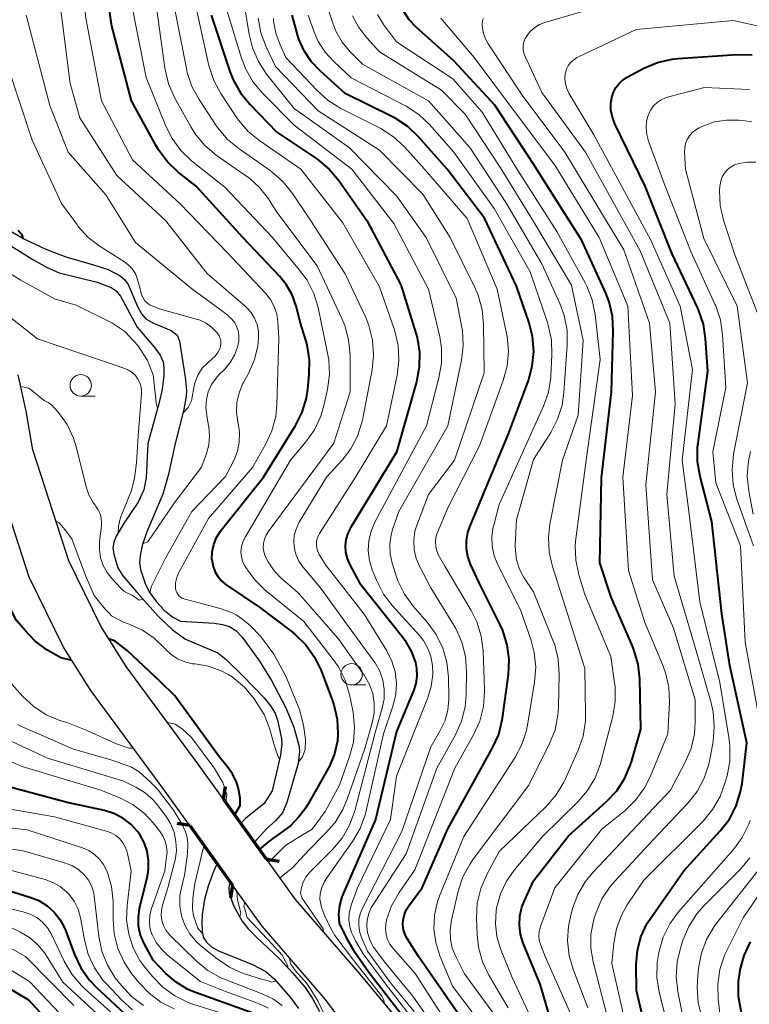
# Model space of a CAD drawing. Units: metres. Extents: x -66000 to -64000, y 27000 to 28500.
# Drawn here: x -65019 to -64934, y 27345 to 27460 of the extents above; entities that cross this region are included whole.
import ezdxf

# ---------------------------------------------------------------- set-up
doc = ezdxf.new("R2010")
doc.units = ezdxf.units.M
for name, color, linetype, lineweight in [('210100_道路縁(街区線)', 7, 'Continuous', 30), ('220300_道路橋(高架部)', 7, 'Continuous', 70), ('220399_道路橋(ひげ)', 7, 'Continuous', 70), ('510100_河川', 7, 'Continuous', 30), ('633100_広葉樹林', 7, 'Continuous', 13), ('710100_等高線(計曲線)', 7, 'Continuous', 40), ('710200_等高線(主曲線)', 7, 'Continuous', 13)]:
    doc.layers.add(name, color=color, linetype=linetype, lineweight=lineweight)

msp = doc.modelspace()

# ---------------------------------------------------------------- linework, layer by layer
at = {"layer": '210100_道路縁(街区線)', "linetype": 'Continuous', "lineweight": 30, "flags": 128}
for points in [[(-64973.42, 27341.9), (-64979.48, 27349.18), (-64986.82, 27357.64), (-64992.48, 27365.53), (-64993.38, 27366.78), (-64998.19, 27373.47), (-65006.63, 27384.89), (-65009.57, 27389.58), (-65013.33, 27397.22), (-65017.54, 27410.2), (-65018.32, 27414.74), (-65019.27, 27418.95)], [(-64977.91, 27338.68), (-64983.3, 27345.95), (-64990.74, 27354.54), (-64995.82, 27361.6), (-64996.72, 27362.86), (-65002.22, 27370.51), (-65010.77, 27382.08), (-65013.94, 27387.15), (-65017.97, 27395.34), (-65022.39, 27408.94)]]:
    msp.add_lwpolyline(points, dxfattribs=at)
at = {"layer": '220300_道路橋(高架部)', "linetype": 'Continuous', "lineweight": 70, "flags": 128}
for points in [[(-64990.22, 27362.37), (-64995.25, 27369.38)], [(-64999.19, 27366.3), (-64994.18, 27359.33)]]:
    msp.add_lwpolyline(points, dxfattribs=at)
at = {"layer": '220399_道路橋(ひげ)', "linetype": 'Continuous', "lineweight": 70, "flags": 128}
for points in [[(-64995.25, 27369.38), (-64995.01, 27370.86)], [(-64999.19, 27366.3), (-65000.67, 27366.54)], [(-64990.22, 27362.37), (-64988.74, 27362.13)], [(-64994.18, 27359.33), (-64994.43, 27357.85)]]:
    msp.add_lwpolyline(points, dxfattribs=at)
at = {"layer": '510100_河川', "linetype": 'Continuous', "lineweight": 30, "flags": 128}
for points in [[(-65020.96, 27436.26), (-65018.58, 27434.87), (-65016, 27433.65), (-65013.68, 27432.76), (-65010.44, 27431.84), (-65008.72, 27431.26), (-65007.32, 27430.54), (-65006.82, 27430.12), (-65006.41, 27429.51), (-65005.25, 27426.87), (-65004.83, 27426.08)], [(-65020.03, 27434.02), (-65017.55, 27432.43), (-65015.93, 27431.54), (-65014.46, 27430.9), (-65010, 27429.79), (-65008.39, 27429.18), (-65007.81, 27428.79), (-65007.28, 27428.15), (-65005.34, 27424.55), (-65003.27, 27422.11), (-65002.65, 27421.26), (-65002.29, 27420.48), (-65002.21, 27419.77), (-65002.24, 27418.9), (-65002.43, 27417.28), (-65002.76, 27415.73), (-65004.1, 27410.96), (-65004.3, 27406.95), (-65004.54, 27405.51), (-65005.24, 27404.07), (-65006.85, 27401.69), (-65007.78, 27400.13), (-65008.07, 27399.41), (-65008.17, 27398.75), (-65008.08, 27398.02), (-65007.59, 27396.42), (-65007, 27395.46), (-65005.41, 27393.59), (-65002.88, 27390.77), (-65001.19, 27389.16), (-64999.67, 27388.07), (-64995.89, 27386.47), (-64994.92, 27385.7), (-64992.98, 27383.78), (-64990.48, 27381.21), (-64989.73, 27380.28), (-64989.2, 27379.42), (-64988.89, 27378.5), (-64988.48, 27376.44), (-64988.44, 27375.84), (-64988.58, 27374.53), (-64989.55, 27370.35)], [(-65004.83, 27426.08), (-65004.34, 27425.51), (-65003.5, 27425.03), (-65001.35, 27424.15), (-65000.66, 27423.61), (-65000.39, 27422.91), (-65000.11, 27421.14), (-64999.71, 27418.7), (-64999.57, 27417.14), (-64999.61, 27416.48), (-64999.87, 27414.92), (-65000.85, 27411.08), (-65001.73, 27407.2), (-65002.33, 27405.01), (-65004.19, 27400.63), (-65004.75, 27399.04), (-65004.95, 27398.04), (-65005.05, 27397.02), (-65004.93, 27396.2), (-65004.37, 27394.48), (-65003.84, 27393.48), (-65003.06, 27392.42), (-65002.14, 27391.42), (-65001.18, 27390.64), (-65000.29, 27390.19), (-64998.29, 27390.06), (-64996.35, 27389.94), (-64995.35, 27389.79), (-64994.54, 27389.56), (-64993.79, 27389.07), (-64993.05, 27388.29), (-64991.13, 27385.62), (-64989.69, 27383.32), (-64987.95, 27380.06), (-64987.04, 27377.8), (-64986.4, 27375.55), (-64986.35, 27374.93), (-64986.53, 27373.54), (-64987.83, 27368.99)], [(-64989.55, 27370.35), (-64990.49, 27368.86), (-64992.67, 27367.13), (-64993.21, 27366.54)], [(-64987.83, 27368.99), (-64988.34, 27367.78), (-64989.18, 27366.84), (-64990.18, 27365.95), (-64991.63, 27364.34)], [(-64996, 27361.85), (-64996.41, 27360.93), (-64997.03, 27359.2), (-64997.46, 27357.65), (-64997.72, 27355.91), (-64997.78, 27354.91), (-64997.75, 27353.99), (-64997.61, 27353.26), (-64997.25, 27352.66), (-64996.64, 27352.13), (-64995.82, 27351.66), (-64991.85, 27350.04), (-64990.3, 27349.23), (-64989.33, 27348.37), (-64987.44, 27346.25), (-64986.49, 27344.91)], [(-64994.49, 27359.75), (-64994.63, 27359.02), (-64994.58, 27358.34), (-64994.03, 27356.87), (-64993.05, 27355.12), (-64992.35, 27354.24), (-64991.44, 27353.29), (-64988.66, 27350.67), (-64987.16, 27349.06), (-64985.71, 27347.35), (-64984.85, 27346.08), (-64984.01, 27344.55)]]:
    msp.add_lwpolyline(points, dxfattribs=at)
at = {"layer": '633100_広葉樹林', "linetype": 'Continuous', "lineweight": 13}
for p, q in [((-65011.93, 27416.49), (-65010.26, 27416.49)), ((-64980.27, 27382.72), (-64978.6, 27382.72))]:
    msp.add_line(p, q, dxfattribs=at)
for centre in [(-65011.93, 27417.74), (-64980.27, 27383.97)]:
    msp.add_circle(centre, 1.25, dxfattribs=at)
at = {"layer": '710100_等高線(計曲線)', "linetype": 'Continuous', "lineweight": 40, "flags": 128}
for points, elevation in [([(-64996.6, 27397.4), (-64996.57, 27398.28), (-64996.38, 27399.14), (-64996.05, 27399.96), (-64995.58, 27400.71), (-64995.51, 27400.8), (-64990.58, 27407), (-64986.83, 27413.04), (-64986.05, 27414.59), (-64985.54, 27416.26), (-64985.38, 27417.3), (-64985.21, 27418.99), (-64985.18, 27420.74), (-64985.46, 27422.46), (-64985.62, 27423.02), (-64986.25, 27425), (-64986.76, 27427), (-64987.22, 27428.31), (-64987.9, 27429.52), (-64988.69, 27430.5), (-64992.97, 27435.03), (-64998.43, 27441), (-65000.53, 27442.66), (-65001.79, 27443.86), (-65002.83, 27445.26), (-65003.06, 27445.66), (-65006.02, 27451), (-65008.29, 27459.71), (-65009.7, 27469)], 140), ([(-64996.67, 27461), (-64994.49, 27454.42), (-64994.12, 27453.46), (-64993.26, 27451.94), (-64992.16, 27450.59), (-64989, 27447.34), (-64984.35, 27444.2), (-64982.9, 27443), (-64981.77, 27441.67), (-64978.48, 27437), (-64974.51, 27429.49), (-64972.76, 27423.82), (-64972.62, 27423.33), (-64972.34, 27421.61), (-64972.36, 27419.87), (-64972.68, 27418.16), (-64975, 27409.92), (-64980.39, 27401.1), (-64980.71, 27400.46), (-64980.93, 27399.74), (-64981.02, 27399), (-64980.98, 27398.25), (-64980.8, 27397.52), (-64980.51, 27396.83), (-64979.34, 27394.66), (-64974.33, 27388.36), (-64974.03, 27387.95), (-64973.3, 27386.69), (-64972.8, 27385.33), (-64972.67, 27384.66), (-64972.63, 27383.77), (-64972.75, 27382.89), (-64973.02, 27382.05), (-64975, 27377.28), (-64977.46, 27367), (-64981.3, 27358.22), (-64981.4, 27357.95), (-64981.69, 27356.96), (-64981.79, 27355.93), (-64981.72, 27354.9), (-64980.85, 27353.14), (-64980.04, 27351.73), (-64978.24, 27349.16), (-64973.53, 27343.08)], 150), ([(-64986.54, 27458.57), (-64987.23, 27461)], 160), ([(-64949.77, 27425.81), (-64950.17, 27427.51), (-64950.56, 27428.52), (-64953.35, 27434.65), (-64959, 27443.6), (-64963.53, 27450.47), (-64968.33, 27455.67), (-64972.73, 27459.62), (-64973.52, 27460.47), (-64974.15, 27461.44)], 170), ([(-64967.77, 27344.23), (-64972.44, 27351), (-64973.72, 27353), (-64974, 27353.53), (-64974.18, 27354.1), (-64974.26, 27354.7), (-64974.23, 27355.29), (-64974.1, 27355.88), (-64973.88, 27356.43), (-64973.58, 27356.91), (-64972.02, 27359), (-64969, 27365.91), (-64963.78, 27375.36), (-64963.07, 27376.95), (-64962.65, 27378.64), (-64962.62, 27378.86), (-64961.94, 27383.95), (-64961.85, 27385.69), (-64962.08, 27387.42), (-64962.6, 27389.09), (-64962.9, 27389.75), (-64965.34, 27394.66), (-64966.35, 27396.83), (-64966.68, 27397.72), (-64966.84, 27398.65), (-64966.84, 27399.6), (-64966.68, 27400.54), (-64966.45, 27401.21), (-64961.93, 27412.07), (-64959.6, 27418.29), (-64959.14, 27419.97), (-64958.97, 27421.7), (-64959.11, 27423.44), (-64959.52, 27425.06), (-64961, 27429.34), (-64964.74, 27437.26), (-64969.08, 27443), (-64972.45, 27446.8), (-64973.71, 27448), (-64975.17, 27448.96), (-64975.49, 27449.13), (-64981, 27451.85), (-64983.96, 27454.48), (-64985, 27455.57), (-64985.83, 27456.83), (-64986.43, 27458.21), (-64986.54, 27458.57)], 160), ([(-64939.81, 27410.54), (-64939.76, 27410.97), (-64938.61, 27419.39), (-64938.87, 27423.18), (-64939.14, 27424.9), (-64939.71, 27426.55), (-64939.8, 27426.76), (-64942.83, 27433.17), (-64945.95, 27441), (-64949.49, 27448.32), (-64949.78, 27449.08), (-64949.94, 27449.89), (-64949.95, 27450.71), (-64949.85, 27451.4), (-64949.66, 27451.99), (-64949.37, 27452.54), (-64949, 27453.03), (-64948.54, 27453.45), (-64948.04, 27453.77), (-64946.09, 27454.8), (-64944.49, 27455.47), (-64942.79, 27455.86), (-64942.09, 27455.93), (-64935.19, 27456.39), (-64933.45, 27456.35)], 180), ([(-65018.65, 27434.91), (-65018.77, 27435.35), (-65019.26, 27435.82)], 130), ([(-64955.66, 27339), (-64958.23, 27347.77), (-64960.19, 27352.54), (-64960.51, 27353.56), (-64960.64, 27354.63), (-64960.59, 27355.7), (-64960.36, 27356.74), (-64960.1, 27357.42), (-64959, 27359.84), (-64954.9, 27365.1), (-64950.46, 27369.09), (-64949.27, 27370.36), (-64948.32, 27371.82), (-64947.64, 27373.42), (-64947.54, 27373.75), (-64946.44, 27377.56), (-64946.58, 27383.42), (-64946.77, 27385.16), (-64947.26, 27386.83), (-64947.4, 27387.17), (-64949.93, 27393), (-64951.25, 27397), (-64951.05, 27406.95), (-64949.89, 27417), (-64949.67, 27424.07), (-64949.77, 27425.81)], 170), ([(-65012.97, 27385.6), (-65014.26, 27385.91), (-65015.89, 27386.81), (-65017.25, 27387.86), (-65018.43, 27389.07), (-65019.43, 27390.26), (-65020.1, 27391.53), (-65020.53, 27392.56), (-65020.91, 27394.06), (-65021.02, 27394.47), (-65021.14, 27395.7), (-65021.39, 27399.6), (-65021.76, 27401.61), (-65024.48, 27411.02), (-65025.85, 27413.82), (-65027.73, 27416.35)], 140), ([(-64945, 27338.7), (-64946.97, 27347.03), (-64946.98, 27350.05), (-64946.85, 27351.7), (-64946.43, 27353.3), (-64945.74, 27354.8), (-64945.26, 27355.55), (-64941.43, 27361), (-64937.16, 27365.67), (-64936.1, 27367.05), (-64935.3, 27368.6), (-64934.78, 27370.26), (-64934.61, 27371.21), (-64934.04, 27375.96), (-64936.03, 27385), (-64936.96, 27391.04), (-64938.16, 27401.84), (-64939.53, 27407.08), (-64939.82, 27408.8), (-64939.81, 27410.54)], 180), ([(-64996.6, 27397.4), (-64996.58, 27397.2), (-64996.46, 27396.55), (-64996.22, 27395.92), (-64995.88, 27395.35), (-64995.44, 27394.85), (-64994.93, 27394.43), (-64991, 27391.76), (-64987.18, 27388.89), (-64986.85, 27388.63), (-64985.6, 27387.41), (-64984.59, 27385.99), (-64983.83, 27384.42), (-64982.49, 27380.87), (-64982.33, 27380.4), (-64981.95, 27378.72), (-64981.87, 27377), (-64981.93, 27376.21), (-64982.27, 27374.67), (-64982.86, 27373.22), (-64985.38, 27368.76), (-64985.62, 27368.37), (-64986.45, 27367.31), (-64987.43, 27366.25), (-64989.59, 27364.69), (-64989.93, 27364.43), (-64991.04, 27363.52)], 140), ([(-64993.93, 27367.55), (-64993.8, 27367.77), (-64993.31, 27368.62), (-64993.3, 27369.51), (-64993.44, 27370.38), (-64993.53, 27370.74), (-64993.73, 27371.38), (-64994.19, 27372.34), (-64994.8, 27373.2), (-64995.72, 27374.28), (-64999.58, 27379.6), (-65000.95, 27381.44), (-65002.63, 27383.1), (-65006.49, 27386.74), (-65007.93, 27387.86), (-65008.64, 27388.11)], 140), ([(-64991.69, 27344.31), (-64998.51, 27346.77), (-64999.4, 27347.15), (-65000.77, 27347.97), (-65001.98, 27349.02), (-65003.46, 27350.54), (-65004.51, 27352.49), (-65004.6, 27352.65), (-65004.97, 27353.59), (-65005.18, 27354.58), (-65005.2, 27355.59), (-65005.06, 27356.58), (-65004.15, 27360.38), (-65004.02, 27361.15), (-65004, 27362.22), (-65004.17, 27363.28), (-65004.52, 27364.3), (-65005.03, 27365.23), (-65005.29, 27365.58), (-65006.08, 27366.44), (-65007.01, 27367.15), (-65008.05, 27367.69), (-65009.16, 27368.04), (-65013.54, 27369), (-65022.58, 27371.42)], 150), ([(-65021, 27358.88), (-65017.9, 27357.94), (-65016.85, 27357.52), (-65015.88, 27356.92), (-65015.03, 27356.16), (-65014.33, 27355.26), (-65013.8, 27354.26), (-65013.68, 27353.96), (-65012.66, 27351.22), (-65011.92, 27349.65), (-65010.91, 27348.23), (-65010.1, 27347.38), (-65006.23, 27343.77)], 160), ([(-64933.19, 27338.81), (-64934.73, 27344.6), (-64935.03, 27346.32), (-64935.02, 27348.06), (-64934.92, 27348.86), (-64934.82, 27349.44), (-64934.37, 27351.12), (-64933.64, 27352.71)], 190), ([(-65021.12, 27347.77), (-65018.06, 27345.94), (-65013, 27340.48)], 170)]:
    msp.add_lwpolyline(points, dxfattribs=dict(at, elevation=elevation))
at = {"layer": '710200_等高線(主曲線)', "linetype": 'Continuous', "lineweight": 13, "flags": 128}
for points, elevation in [([(-64997, 27402.18), (-64991.86, 27408.14), (-64990.32, 27410.84), (-64989.59, 27412.43), (-64989.14, 27414.11), (-64989.01, 27415.48), (-64988.76, 27423.24), (-64988.88, 27425.17), (-64989.02, 27426.09), (-64989.31, 27426.97), (-64989.76, 27427.78), (-64990.33, 27428.5), (-64994.79, 27433.21), (-65000.35, 27439), (-65005.9, 27444.1), (-65009.5, 27451), (-65011.36, 27460.64), (-65012.39, 27471), (-65014.76, 27479.24), (-65018.41, 27487), (-65023.04, 27492.96)], 138), ([(-64971.42, 27390.07), (-64973.06, 27391.93), (-64974.09, 27393.34), (-64974.86, 27394.9), (-64975.09, 27395.58), (-64975.52, 27396.97), (-64975.76, 27398.06), (-64975.8, 27399.18), (-64975.65, 27400.28), (-64975.44, 27401), (-64974.73, 27403), (-64969.02, 27413), (-64967.42, 27420.68), (-64967.21, 27422.41), (-64967.31, 27424.15), (-64967.41, 27424.7), (-64968.06, 27427.94), (-64971.54, 27435), (-64975, 27439.88), (-64980.51, 27445.49), (-64987, 27450.1), (-64990.2, 27454.12), (-64991.16, 27455.57), (-64991.86, 27457.17), (-64992.25, 27458.76), (-64993.25, 27465)], 154), ([(-64993.4, 27411.1), (-64993.37, 27412.18), (-64993.5, 27413.15), (-64993.57, 27413.45), (-64993.72, 27414.59), (-64993.67, 27415.75), (-64993.41, 27416.88), (-64992.97, 27417.94), (-64992.89, 27418.09), (-64992.37, 27419.03), (-64991.66, 27420.63), (-64991.24, 27422.32), (-64991.14, 27423.25), (-64991.14, 27423.27), (-64991.16, 27424.06), (-64991.32, 27424.84), (-64991.61, 27425.58), (-64992.02, 27426.26), (-64992.55, 27426.85), (-64992.72, 27427.01), (-64997.17, 27430.83), (-65002.02, 27437), (-65007.73, 27442.27), (-65012.05, 27449), (-65013.19, 27453), (-65014.51, 27463.49)], 136), ([(-64985.87, 27390.13), (-64990.38, 27393.81), (-64991.63, 27395.03), (-64992.65, 27396.44), (-64992.76, 27396.63), (-64993.01, 27397.17), (-64993.15, 27397.72), (-64993.2, 27398.3), (-64993.14, 27398.87), (-64992.99, 27399.42), (-64992.74, 27399.93), (-64987.41, 27409), (-64985.62, 27411.13), (-64984.62, 27412.55), (-64983.88, 27414.13), (-64983.51, 27415.39), (-64983.09, 27417.26), (-64982.87, 27418.99), (-64982.94, 27420.73), (-64983.07, 27421.49), (-64984.19, 27426.82), (-64984.69, 27428.49), (-64985.48, 27430.04), (-64986.34, 27431.22), (-64989.53, 27435), (-64995.1, 27440.9), (-64998.97, 27443.99), (-65000.23, 27445.19), (-65001.26, 27446.6), (-65001.98, 27448.02), (-65004.3, 27453.7), (-65006.12, 27463)], 142), ([(-64983.35, 27365.35), (-64982.2, 27366.66), (-64981.3, 27368.15), (-64980.83, 27369.26), (-64978.71, 27375.29), (-64977.85, 27378.31), (-64977.64, 27379.43), (-64977.62, 27380.58), (-64977.8, 27381.71), (-64978.18, 27382.79), (-64978.74, 27383.79), (-64978.8, 27383.88), (-64981.83, 27388.17), (-64986.52, 27393.48), (-64988.49, 27395.19), (-64989.34, 27396.08), (-64990.03, 27397.1), (-64990.36, 27397.79), (-64990.52, 27398.27), (-64990.59, 27398.77), (-64990.57, 27399.28), (-64990.46, 27399.77), (-64990.27, 27400.24), (-64990.02, 27400.63), (-64982.36, 27411), (-64980.44, 27417), (-64980.45, 27421.31), (-64980.61, 27423.05), (-64981.06, 27424.73), (-64981.41, 27425.56), (-64984.31, 27431.69), (-64989, 27437.98), (-64990, 27439.54), (-64991, 27440.83), (-64992.21, 27441.94), (-64992.51, 27442.15), (-64996.1, 27444.66), (-64997.43, 27445.79), (-64998.55, 27447.12), (-64999.12, 27448.03), (-65000.96, 27451.38), (-65001.67, 27452.97), (-65002.08, 27454.66), (-65002.11, 27454.84), (-65003.2, 27462.8)], 144), ([(-64993.67, 27449.01), (-64995.54, 27451.83), (-64996.38, 27453.36), (-64996.93, 27455.02), (-64996.99, 27455.26), (-64998.66, 27463)], 148), ([(-64955.99, 27383.99), (-64956.11, 27385.73), (-64956.52, 27387.43), (-64956.72, 27387.96), (-64959, 27393.59), (-64960.11, 27395.29), (-64960.63, 27396.27), (-64960.97, 27397.33), (-64961.12, 27398.43), (-64961.13, 27399.03), (-64961, 27402.02), (-64959, 27409.09), (-64956.99, 27412.23), (-64956.19, 27413.78), (-64955.66, 27415.44), (-64955.45, 27416.9), (-64955.05, 27422.45), (-64955.07, 27424.2), (-64955.4, 27425.91), (-64955.92, 27427.32), (-64958.04, 27431.96), (-64962.14, 27439), (-64966.46, 27445.54), (-64971.27, 27451), (-64979, 27455.29), (-64980.43, 27456.72), (-64981.38, 27457.85), (-64982.12, 27459.13), (-64982.48, 27460.06), (-64983.45, 27463)], 164), ([(-64945, 27364.63), (-64940.96, 27368.92), (-64939.88, 27370.29), (-64939.05, 27371.82), (-64938.5, 27373.48), (-64938.39, 27374), (-64938.01, 27376.11), (-64937.86, 27377.84), (-64938, 27379.58), (-64938.24, 27380.64), (-64940.07, 27387), (-64942.57, 27395.43), (-64943.41, 27405), (-64942.43, 27415.57), (-64943.04, 27425), (-64946.53, 27433.47), (-64952.93, 27445), (-64958.03, 27451.97), (-64959.97, 27456.17), (-64960.12, 27456.58), (-64960.19, 27457), (-64960.19, 27457.44), (-64960.12, 27457.87), (-64959.97, 27458.27), (-64959.78, 27458.6), (-64959.36, 27459.12), (-64958.85, 27459.57), (-64958.28, 27459.91), (-64957.66, 27460.15), (-64949, 27462.66)], 176), ([(-64985.98, 27396.54), (-64986.43, 27397.18), (-64986.76, 27397.89), (-64986.96, 27398.64), (-64987.03, 27399.42), (-64986.97, 27400.2), (-64986.76, 27400.95), (-64986.44, 27401.66), (-64986.38, 27401.75), (-64983.2, 27407), (-64981.36, 27409), (-64980.35, 27410.32), (-64979.57, 27411.81), (-64979.07, 27413.4), (-64979.01, 27413.67), (-64977.87, 27419.56), (-64977.69, 27421.3), (-64977.81, 27423.03), (-64978.24, 27424.72), (-64978.62, 27425.68), (-64981, 27430.78), (-64985.04, 27436.96), (-64987.19, 27440.18), (-64988.28, 27441.54), (-64989.59, 27442.69), (-64989.8, 27442.84), (-64993.43, 27445.37), (-64994.77, 27446.48), (-64995.89, 27447.82), (-64996.06, 27448.05), (-64998.1, 27451.14), (-64998.93, 27452.67), (-64999.49, 27454.32), (-64999.58, 27454.76), (-65001, 27462.06)], 146), ([(-64973.4, 27344.05), (-64976.29, 27347.78), (-64978.91, 27351.31), (-64979.83, 27352.81), (-64980.08, 27353.4), (-64980.27, 27353.78), (-64980.49, 27354.51), (-64980.59, 27355.28), (-64980.55, 27356.04), (-64980.37, 27356.79), (-64980.31, 27356.97), (-64979.56, 27359), (-64975.72, 27367), (-64975, 27372.06), (-64971.38, 27381.14), (-64970.95, 27382.54), (-64970.78, 27383.99), (-64970.81, 27385), (-64970.99, 27386.03), (-64971.35, 27387), (-64971.87, 27387.91), (-64972.34, 27388.49), (-64975.49, 27391.96), (-64976.55, 27393.35), (-64977.37, 27394.97), (-64977.85, 27396.17), (-64978.19, 27397.27), (-64978.32, 27398.42), (-64978.26, 27399.58), (-64977.99, 27400.7), (-64977.54, 27401.76), (-64971.52, 27413), (-64970.05, 27418.61), (-64969.75, 27420.33), (-64969.76, 27422.07), (-64969.97, 27423.41), (-64971.27, 27429), (-64975.33, 27436.67), (-64980.25, 27443), (-64987, 27448.16), (-64990.66, 27451.83), (-64991.77, 27453.17), (-64992.64, 27454.68), (-64993.13, 27455.97), (-64995, 27462.08)], 152), ([(-64996.98, 27412.99), (-64997.21, 27414.22), (-64997.31, 27415.14), (-64997.24, 27416.07), (-64997.02, 27416.97), (-64996.64, 27417.82), (-64996.12, 27418.59), (-64995.74, 27419), (-64995.09, 27419.65), (-64994.45, 27420.41), (-64993.96, 27421.27), (-64993.62, 27422.2), (-64993.47, 27422.9), (-64993.45, 27423.46), (-64993.51, 27424.01), (-64993.68, 27424.55), (-64993.93, 27425.05), (-64994.27, 27425.49), (-64994.68, 27425.88), (-64994.75, 27425.93), (-64999, 27429.07), (-65005.55, 27434.45), (-65009, 27440.02), (-65013.39, 27445), (-65015.55, 27450.45), (-65018.33, 27461)], 134), ([(-64966.83, 27384.3), (-64966.95, 27386.04), (-64967.37, 27387.73), (-64968.08, 27389.32), (-64968.31, 27389.72), (-64971, 27394.08), (-64972.29, 27396.54), (-64972.7, 27397.52), (-64972.94, 27398.56), (-64972.99, 27399.62), (-64972.86, 27400.68), (-64972.58, 27401.59), (-64971.26, 27405), (-64968.24, 27409), (-64964.78, 27419.22), (-64964.84, 27424.86), (-64965.01, 27426.6), (-64965.47, 27428.28), (-64965.87, 27429.18), (-64968.73, 27435), (-64971.93, 27440.07), (-64977, 27445.21), (-64984.17, 27449.83), (-64989.17, 27455), (-64990.27, 27457.32), (-64990.89, 27458.95), (-64991.21, 27460.66)], 156), ([(-64968.2, 27341.8), (-64972.82, 27349), (-64975.41, 27351.91), (-64975.78, 27352.41), (-64976.06, 27352.96), (-64976.24, 27353.56), (-64976.31, 27354.18), (-64976.28, 27354.8), (-64976.2, 27355.16), (-64976.18, 27355.26), (-64975.6, 27356.9), (-64974.71, 27358.48), (-64972.87, 27361.13), (-64968.21, 27373), (-64966.01, 27376.91), (-64965.29, 27378.5), (-64964.86, 27380.19), (-64964.73, 27381.93), (-64964.73, 27382.19), (-64964.9, 27386.7), (-64965.12, 27388.43), (-64965.63, 27390.09), (-64966.3, 27391.44), (-64969.38, 27396.62), (-64970.09, 27397.91), (-64970.31, 27398.39), (-64970.43, 27398.91), (-64970.47, 27399.44), (-64970.41, 27399.96), (-64970.26, 27400.47), (-64970.22, 27400.56), (-64969, 27403.43), (-64965.32, 27410.68), (-64962.53, 27418.3), (-64962.08, 27419.99), (-64961.92, 27421.72), (-64962.07, 27423.46), (-64962.14, 27423.81), (-64963.23, 27429), (-64966.75, 27437.25), (-64971.73, 27443), (-64974.1, 27445.62), (-64975.38, 27446.8), (-64976.85, 27447.75), (-64977.02, 27447.84), (-64981.52, 27450.1), (-64983, 27451.02), (-64984.31, 27452.19), (-64987.94, 27456.06), (-64988.63, 27457.53), (-64989.13, 27458.89), (-64989.38, 27460.32), (-64989.41, 27460.62)], 158), ([(-64970.21, 27357.42), (-64969.95, 27358.14), (-64967.14, 27365), (-64961.18, 27374.21), (-64960.36, 27375.75), (-64959.82, 27377.4), (-64959.7, 27378.02), (-64958.87, 27383.05), (-64958.74, 27384.79), (-64958.91, 27386.52), (-64959.28, 27387.92), (-64960.51, 27391.49), (-64963.18, 27396.78), (-64963.6, 27397.83), (-64963.83, 27398.94), (-64963.87, 27400.07), (-64963.71, 27401.19), (-64963.65, 27401.41), (-64963, 27403.81), (-64957.84, 27415.29), (-64957.26, 27416.94), (-64956.99, 27418.66), (-64956.97, 27418.87), (-64956.85, 27421.32), (-64956.91, 27423.06), (-64957.27, 27424.77), (-64957.37, 27425.09), (-64959.4, 27431), (-64963.6, 27438.4), (-64968.32, 27445), (-64971.15, 27448.21), (-64972.42, 27449.41), (-64973.87, 27450.37), (-64974.05, 27450.46), (-64980.31, 27453.69), (-64982.35, 27455.57), (-64983.36, 27456.67), (-64984.17, 27457.93), (-64984.63, 27459), (-64985.35, 27461)], 162), ([(-64952.93, 27378.48), (-64952.9, 27379.36), (-64953, 27384.66), (-64955.49, 27392.51), (-64956.78, 27396.55), (-64957.17, 27398.25), (-64957.25, 27399.99), (-64957.08, 27401.52), (-64955.62, 27409), (-64953.76, 27414.24), (-64953.19, 27423), (-64954.54, 27429.46), (-64959, 27436.87), (-64962.85, 27443.15), (-64967, 27449.45), (-64969.77, 27452.23), (-64977, 27456.72), (-64978.5, 27458.36), (-64979.44, 27459.57), (-64980.15, 27460.93)], 166), ([(-64949.95, 27386.05), (-64953, 27393.3), (-64953.7, 27395.6), (-64954.06, 27397.31), (-64954.12, 27399.05), (-64954.04, 27399.82), (-64952.83, 27409), (-64951.22, 27420.78), (-64951.79, 27426.01), (-64952.14, 27427.72), (-64952.77, 27429.34), (-64952.97, 27429.73), (-64956.27, 27435.73), (-64960.96, 27443.04), (-64965, 27449.65), (-64968.45, 27453.55), (-64975, 27457.87), (-64976.52, 27459.91), (-64977.24, 27461.07)], 168), ([(-64958.33, 27353.91), (-64958.2, 27354.47), (-64958.15, 27354.61), (-64956.51, 27359), (-64951, 27365.87), (-64948.29, 27368.07), (-64947.04, 27369.28), (-64946.02, 27370.7), (-64945.37, 27371.99), (-64943.29, 27377), (-64943.11, 27380.71), (-64943.18, 27382.45), (-64943.55, 27384.15), (-64943.9, 27385.11), (-64945.99, 27390.01), (-64947.91, 27396.09), (-64948.57, 27407), (-64947.43, 27416.57), (-64947.95, 27427), (-64951.31, 27435), (-64956.52, 27443.48), (-64961, 27449.44), (-64965.93, 27456.07), (-64969.65, 27460.41), (-64969.83, 27460.67)], 172), ([(-64940.58, 27375.31), (-64940.18, 27377.01), (-64940.09, 27378.44), (-64940.09, 27381), (-64942.62, 27389.38), (-64945.07, 27395), (-64945.88, 27406.12), (-64944.74, 27417), (-64945.43, 27425), (-64948.44, 27433.56), (-64955.33, 27445), (-64960.33, 27451.67), (-64964.29, 27457.66), (-64964.65, 27458.31), (-64964.88, 27459.01), (-64964.99, 27459.75), (-64965, 27460.01), (-64964.97, 27460.32), (-64964.89, 27460.63)], 174), ([(-64939.18, 27366.82), (-64938.06, 27368.16), (-64937.19, 27369.67), (-64936.61, 27371.24), (-64936.37, 27372.11), (-64936.05, 27373.82), (-64936.04, 27375.57), (-64936.14, 27376.36), (-64937.21, 27383), (-64939.57, 27392.43), (-64940.84, 27403), (-64941.63, 27409), (-64940.4, 27419.6), (-64941.85, 27427), (-64945.29, 27434.71), (-64951.93, 27447), (-64954.85, 27451.89), (-64955.1, 27452.42), (-64955.26, 27452.98), (-64955.32, 27453.56), (-64955.28, 27454.14), (-64955.25, 27454.26), (-64955.13, 27454.69), (-64954.93, 27455.1), (-64954.66, 27455.46), (-64954.34, 27455.76), (-64953.97, 27456.01), (-64953.83, 27456.08), (-64947, 27459.31), (-64935.62, 27460.38), (-64930.43, 27459.2)], 178), ([(-65006.17, 27431.64), (-65006.62, 27432.01), (-65006.72, 27432.08), (-65009.67, 27433.97), (-65011.06, 27435.03), (-65012.23, 27436.32), (-65012.41, 27436.56), (-65014.17, 27439), (-65017.6, 27446.4), (-65020.48, 27455)], 132), ([(-64932.67, 27379), (-64934.26, 27387.74), (-64934.8, 27399), (-64937.67, 27406.33), (-64938.04, 27409.96), (-64936.52, 27417.48), (-64936.89, 27423.66), (-64937.14, 27425.38), (-64937.69, 27427.03), (-64937.79, 27427.24), (-64940.61, 27433.39), (-64943.62, 27441), (-64945.56, 27446.29), (-64945.76, 27447.05), (-64945.83, 27447.83), (-64945.77, 27448.61), (-64945.54, 27449.43), (-64945.29, 27449.94), (-64944.96, 27450.4), (-64944.55, 27450.8), (-64944.08, 27451.12), (-64943.57, 27451.35), (-64943.32, 27451.43), (-64939, 27452.56), (-64933.76, 27452.31)], 182), ([(-64976.43, 27345.52), (-64976.53, 27345.96), (-64976.72, 27346.37), (-64980.16, 27350.73), (-64982.22, 27353.45), (-64982.74, 27354.34), (-64983.4, 27355.71), (-64983.78, 27356.7), (-64983.98, 27357.68), (-64983.94, 27358.3), (-64983.76, 27359.05), (-64983.45, 27359.76), (-64983.17, 27360.2), (-64980.16, 27364.42), (-64979.28, 27365.93), (-64978.67, 27367.56), (-64978.56, 27368.01), (-64976.52, 27377), (-64975.4, 27380.36), (-64975.1, 27381.64), (-64975.02, 27382.95), (-64975.17, 27384.26), (-64975.55, 27385.52), (-64976.15, 27386.72), (-64978.8, 27391), (-64983.28, 27396.72), (-64984.04, 27397.96), (-64984.22, 27398.32), (-64984.34, 27398.71), (-64984.38, 27399.11), (-64984.36, 27399.52), (-64984.27, 27399.91), (-64984.11, 27400.28), (-64984.02, 27400.42), (-64979.83, 27407), (-64976.18, 27413), (-64974.94, 27418.93), (-64974.73, 27420.66), (-64974.83, 27422.4), (-64975.27, 27424.23), (-64977, 27429.26), (-64981.28, 27436.72), (-64986.22, 27443), (-64991.01, 27446.31), (-64992.36, 27447.42), (-64993.49, 27448.74), (-64993.67, 27449.01)], 148), ([(-64933.28, 27399), (-64935.21, 27404.43), (-64935.64, 27406.11), (-64935.78, 27407.85), (-64935.6, 27409.68), (-64933.97, 27418.03), (-64935.2, 27427), (-64939.08, 27434.92), (-64941.22, 27443), (-64941.34, 27445), (-64941.32, 27445.51), (-64941.22, 27446.01), (-64941.04, 27446.48), (-64940.77, 27446.92), (-64940.43, 27447.3), (-64940.03, 27447.61), (-64939.64, 27447.83), (-64939.19, 27448.04), (-64937.84, 27448.52), (-64936.43, 27448.75), (-64935, 27448.74), (-64934.47, 27448.68), (-64933.51, 27448.52)], 184), ([(-64932.53, 27425.47), (-64935.47, 27433), (-64936.77, 27437.04), (-64937.16, 27438.74), (-64937.24, 27440.48), (-64937.2, 27441.05), (-64937.19, 27441.14), (-64937.1, 27441.63), (-64936.93, 27442.11), (-64936.67, 27442.54), (-64936.34, 27442.93), (-64935.95, 27443.25), (-64935.51, 27443.5), (-64935, 27443.68), (-64934.01, 27443.83), (-64933.01, 27443.81)], 186), ([(-65025.71, 27434.29), (-65019, 27430.09), (-65015, 27427.86), (-65012.49, 27427.1), (-65008.29, 27425.06), (-65006.8, 27424.03), (-65005.23, 27422.35), (-65004.12, 27420.63), (-65003.46, 27418.98), (-65003.19, 27416.47), (-65003.11, 27415.64), (-65002.95, 27415.05)], 132), ([(-64999.97, 27414.54), (-64999.36, 27415.14), (-64998.98, 27415.94), (-64998.62, 27417.86), (-64998.24, 27418.93), (-64997.72, 27419.74), (-64996.57, 27420.85), (-64996.27, 27421.12), (-64995.95, 27421.52), (-64995.69, 27422), (-64995.6, 27422.3), (-64995.55, 27422.6), (-64995.57, 27422.91), (-64995.63, 27423.22), (-64995.75, 27423.51), (-64995.91, 27423.77), (-64995.96, 27423.83), (-64996.13, 27424.04), (-64996.67, 27424.58), (-64997.29, 27425.02), (-64997.98, 27425.34), (-64998.3, 27425.44), (-65002.62, 27426.66), (-65003.91, 27427.15), (-65004.44, 27427.63), (-65004.84, 27428.33), (-65005, 27429.03), (-65005.33, 27430.23), (-65005.5, 27430.7), (-65005.8, 27431.2), (-65006.17, 27431.64)], 132), ([(-65024.81, 27429.31), (-65023.69, 27428.84), (-65020.69, 27426.1), (-65017, 27423.18), (-65009.39, 27420.61), (-65006.8, 27419.72), (-65006.34, 27419.52), (-65005.92, 27419.24), (-65005.55, 27418.88), (-65005.26, 27418.48), (-65005.03, 27418.02), (-65004.89, 27417.54), (-65004.84, 27417.03), (-65004.84, 27416.77), (-65004.95, 27415.3), (-65005.23, 27411.79), (-65005.41, 27408.67), (-65005.64, 27406.9), (-65006.01, 27405.46), (-65007.27, 27402.28), (-65007.51, 27401.3), (-65007.57, 27400.49)], 134), ([(-65013.54, 27413.15), (-65014.55, 27414.57), (-65015.04, 27415.13), (-65015.31, 27415.41), (-65015.73, 27415.73), (-65016.21, 27415.98), (-65016.83, 27416.46), (-65018.02, 27417.41), (-65018.96, 27417.59)], 136), ([(-65004.67, 27392.76), (-65005.1, 27392.63), (-65005.66, 27393.03), (-65006.02, 27393.25), (-65006.48, 27393.44), (-65006.89, 27393.7), (-65007.26, 27394.03), (-65008.32, 27395.18), (-65008.86, 27395.87), (-65009.31, 27396.7), (-65009.61, 27397.59), (-65009.75, 27398.52), (-65009.73, 27399.46), (-65009.51, 27401.36), (-65009.49, 27401.67), (-65009.53, 27402.2), (-65009.67, 27402.71), (-65009.88, 27403.19), (-65010.18, 27403.62), (-65010.51, 27404.07), (-65010.99, 27404.93), (-65011.31, 27405.86), (-65012.43, 27410.44), (-65012.78, 27411.58), (-65013.54, 27413.15)], 136), ([(-65004.7, 27399.2), (-65004.08, 27399.47), (-65001.02, 27403.96), (-64997.81, 27408.19), (-64997.23, 27409.77), (-64996.96, 27410.78), (-64996.87, 27411.83), (-64996.96, 27412.88), (-64996.98, 27412.99)], 134), ([(-65005.79, 27375.34), (-65006.28, 27375.34), (-65007.86, 27375.9), (-65011.11, 27377.37), (-65013.45, 27378.31), (-65014.37, 27378.56), (-65015.98, 27379.24), (-65017.44, 27380.19), (-65018.71, 27381.38), (-65019.7, 27382.47), (-65019.93, 27382.73), (-65020.93, 27384.16), (-65021.66, 27385.74), (-65023.96, 27392.04), (-65024.1, 27394.9), (-65024.09, 27395.89), (-65023.89, 27397.15), (-65023.46, 27400.72), (-65023.54, 27402.69), (-65023.86, 27405.22), (-65024.48, 27407.72), (-65025.05, 27409.58), (-65026.09, 27411.56)], 142), ([(-64993.4, 27411.1), (-64993.61, 27410.04), (-64994.01, 27409.03), (-64995, 27407.07), (-64998.93, 27403), (-65002.02, 27397.55), (-65003.67, 27394.28), (-65003.86, 27393.54)], 136), ([(-64933.33, 27402.67), (-64933.84, 27405.39), (-64934.01, 27407.12), (-64933.88, 27408.86), (-64933.62, 27410.01)], 186), ([(-65014.83, 27401.84), (-65014.48, 27401.72), (-65013.97, 27401.08), (-65012.96, 27399.82), (-65011.39, 27395.5), (-65010.35, 27393.18), (-65009.89, 27392.58), (-65009.07, 27391.6), (-65008.59, 27391.07), (-65008.33, 27390.79)], 138), ([(-64986.51, 27373.68), (-64986, 27374.32), (-64985.69, 27375.19), (-64985.66, 27376.34), (-64985.88, 27378.02), (-64986.37, 27379.87), (-64987.97, 27383.77), (-64989.35, 27386.31), (-64990.92, 27388.42), (-64992.09, 27389.62), (-64993, 27390.37), (-64993.76, 27390.92), (-64994.22, 27391.17), (-64995.62, 27391.65), (-64999.74, 27392.74), (-64999.99, 27392.82), (-65000.21, 27392.95), (-65000.41, 27393.12), (-65000.58, 27393.32), (-65000.71, 27393.54), (-65000.8, 27393.78), (-65000.84, 27394.03), (-65000.85, 27394.61), (-65000.75, 27395.18), (-65000.56, 27395.73), (-65000.44, 27395.96), (-64997, 27402.18)], 138), ([(-64983.54, 27353.86), (-64983.61, 27354.24), (-64986.07, 27357.84), (-64986.18, 27358.17), (-64986.23, 27358.43), (-64986.13, 27359.07), (-64985.93, 27359.69), (-64985.62, 27360.27), (-64985.21, 27360.78), (-64985.13, 27360.87), (-64982.5, 27363.5), (-64981.38, 27364.83), (-64980.51, 27366.34), (-64979.9, 27368.03), (-64977.55, 27377), (-64976.68, 27380), (-64976.46, 27381.08), (-64976.44, 27382.19), (-64976.61, 27383.28), (-64976.97, 27384.32), (-64977.5, 27385.29), (-64977.66, 27385.52), (-64980.55, 27389.45), (-64983.91, 27394.09), (-64985.98, 27396.54)], 146), ([(-65048.82, 27393.9), (-65048.82, 27393.37), (-65049.09, 27386.91), (-65048.03, 27377), (-65047.78, 27372.83), (-65047.52, 27371.1), (-65046.97, 27369.45), (-65046.36, 27368.26), (-65043.18, 27363), (-65041.83, 27361.26), (-65040.97, 27360.34), (-65039.96, 27359.58), (-65038.84, 27359.01), (-65038.38, 27358.84), (-65032.8, 27357), (-65028.19, 27355.81), (-65021, 27354.81), (-65019.04, 27353.87), (-65017.93, 27353.21), (-65016.95, 27352.37), (-65016.13, 27351.37), (-65015.93, 27351.07), (-65014.03, 27347.97), (-65007, 27341.52)], 164), ([(-65008.33, 27390.79), (-65006.94, 27390.07), (-65006.47, 27389.89), (-65006.21, 27389.8), (-65004.72, 27389.13), (-65003.36, 27388.21), (-65002.28, 27387.18), (-65002.04, 27386.91), (-65001.37, 27386.28), (-65000.61, 27385.78), (-64999.77, 27385.42), (-64998.89, 27385.21), (-64998.57, 27385.18), (-64997.01, 27384.91), (-64995.52, 27384.37), (-64994.7, 27383.94), (-64994.25, 27383.67), (-64992.77, 27382.45), (-64991.67, 27381.12), (-64990.5, 27379.26), (-64989.86, 27377.66), (-64989.37, 27375.86), (-64988.93, 27374.54), (-64988.68, 27374.06)], 138), ([(-64985.87, 27390.13), (-64982.43, 27385.71), (-64981.81, 27384.83), (-64981.03, 27383.27), (-64980.53, 27381.6), (-64980.14, 27379.74), (-64980.1, 27379.53), (-64979.93, 27377.79), (-64980.06, 27376.05), (-64980.5, 27374.37), (-64981.69, 27371), (-64983.34, 27367.93), (-64984.88, 27365.87), (-64986.71, 27364.76), (-64987.18, 27364.48), (-64988, 27363.97), (-64989.11, 27362.85), (-64989.96, 27362.02)], 142), ([(-64972.96, 27344.54), (-64975.7, 27347.91), (-64978.4, 27351.6), (-64979.13, 27353.3), (-64979.34, 27353.95), (-64979.44, 27354.63), (-64979.42, 27355.32), (-64979.27, 27355.99), (-64979.01, 27356.65), (-64974.39, 27365.61), (-64971, 27375.49), (-64969.94, 27377.31), (-64969.37, 27378.5), (-64969.03, 27379.77), (-64968.9, 27381.08), (-64968.91, 27381.24), (-64968.94, 27383.63), (-64969.12, 27385.37), (-64969.6, 27387.04), (-64970.36, 27388.61), (-64971.42, 27390.07)], 154), ([(-64957.99, 27341), (-64961.48, 27348.52), (-64962.84, 27351.9), (-64963.27, 27353.33), (-64963.45, 27354.82), (-64963.37, 27356.31), (-64963.31, 27356.69), (-64962.86, 27358.3), (-64962.14, 27359.8), (-64961.24, 27361.07), (-64957.95, 27365), (-64953.81, 27369.05), (-64952.68, 27370.37), (-64951.79, 27371.87), (-64951.17, 27373.51), (-64951.12, 27373.7), (-64949.73, 27379.08), (-64949.45, 27380.8), (-64949.46, 27382.54), (-64949.51, 27382.97), (-64949.95, 27386.05)], 168), ([(-64971.68, 27344.3), (-64973.1, 27346.36), (-64976.26, 27350.16), (-64977.72, 27352.06), (-64978.03, 27352.68), (-64978.18, 27353.07), (-64978.4, 27353.79), (-64978.48, 27354.53), (-64978.44, 27355.28), (-64978.26, 27356.01), (-64977.96, 27356.7), (-64977.79, 27356.99), (-64973.88, 27363), (-64970.3, 27373), (-64968.13, 27376.9), (-64967.42, 27378.49), (-64967, 27380.18), (-64966.88, 27381.58), (-64966.83, 27384.3)], 156), ([(-64962.7, 27343), (-64967.05, 27348.95), (-64968.09, 27350.97), (-64968.49, 27351.98), (-64968.72, 27353.03), (-64968.76, 27354.11), (-64968.6, 27355.22), (-64967.79, 27358.64), (-64967.25, 27360.3), (-64966.42, 27361.83), (-64966.05, 27362.36), (-64959.55, 27371), (-64957.12, 27375.87), (-64956.48, 27377.49), (-64956.14, 27379.2), (-64956.07, 27380.12), (-64955.99, 27383.99)], 164), ([(-65019.33, 27378.1), (-65018.95, 27377.92), (-65012.79, 27375.21), (-65008.55, 27374.03), (-65007.61, 27373.7), (-65006.02, 27373.11), (-65005.09, 27372.56), (-65003.84, 27371.45), (-65002.97, 27370.54), (-65001.1, 27368.1), (-65000.11, 27366.48), (-64999.68, 27365.56), (-64999.5, 27364.88), (-64999.42, 27364.18), (-64999.45, 27363), (-64999.82, 27360.51), (-65000.13, 27359.21), (-65000.34, 27358.07), (-65000.34, 27356.9), (-65000.15, 27355.75), (-64999.76, 27354.66), (-64999.18, 27353.64), (-64998.44, 27352.75), (-64997.89, 27352.25), (-64995.99, 27350.71), (-64994.55, 27349.73), (-64992.95, 27349.02), (-64992.67, 27348.93), (-64990.82, 27348.35), (-64990.45, 27348.27), (-64990.13, 27348.18), (-64989.58, 27348), (-64989.09, 27348.1)], 144), ([(-64994.99, 27369.02), (-64994.86, 27369.93), (-64995.33, 27371.34), (-64996.42, 27373.14), (-64996.49, 27373.25), (-64998.98, 27376.57), (-65000.02, 27377.56), (-65000.89, 27378.14), (-65001.77, 27378.32)], 142), ([(-64961.98, 27345), (-64964.22, 27348.8), (-64964.97, 27350.38), (-64965.44, 27352.06), (-64965.6, 27353.55), (-64965.66, 27355.5), (-64965.57, 27357.24), (-64965.17, 27358.94), (-64964.43, 27360.65), (-64963, 27363.25), (-64957.48, 27368.57), (-64956.34, 27369.88), (-64955.44, 27371.38), (-64955.29, 27371.69), (-64953.77, 27375.11), (-64953.2, 27376.75), (-64952.93, 27378.48)], 166), ([(-65020.67, 27376.43), (-65015.84, 27374.16), (-65007, 27371.53), (-65005.49, 27370.78), (-65004.41, 27370.12), (-65003.47, 27369.28), (-65002.95, 27368.68), (-65002.04, 27367.47), (-65001.45, 27366.54), (-65001.03, 27365.52), (-65000.8, 27364.44), (-65000.75, 27363.33), (-65000.9, 27362.24), (-65000.96, 27362), (-65001.77, 27359), (-65002.38, 27356.99), (-65002.51, 27356.4), (-65002.53, 27355.79), (-65002.45, 27355.19), (-65002.26, 27354.62), (-65001.98, 27354.08), (-65001.6, 27353.61), (-65001.5, 27353.5), (-64998.43, 27350.48), (-64997.09, 27349.37), (-64995.57, 27348.51), (-64995.05, 27348.29), (-64990.72, 27346.61), (-64989.46, 27346.03), (-64988.39, 27345.28)], 146), ([(-64952.63, 27345), (-64954.34, 27349.4), (-64954.83, 27351.08), (-64955.02, 27352.81), (-64954.91, 27354.55), (-64954.67, 27355.64), (-64954.42, 27356.58), (-64953.82, 27358.22), (-64952.94, 27359.73), (-64952.05, 27360.82), (-64943, 27370.43), (-64941.26, 27373.7), (-64940.58, 27375.31)], 174), ([(-65022.56, 27374.81), (-65018.79, 27373.21), (-65009.57, 27370.43), (-65007.29, 27369.48), (-65005.81, 27368.71), (-65004.49, 27367.7), (-65003.46, 27366.6), (-65002.71, 27365.66), (-65002.33, 27365.09), (-65002.06, 27364.46), (-65001.9, 27363.79), (-65001.85, 27363.1), (-65001.89, 27362.67), (-65002.12, 27361), (-65003.69, 27356.47), (-65003.86, 27355.78), (-65003.91, 27355.07), (-65003.84, 27354.37), (-65003.65, 27353.69), (-65003.6, 27353.57), (-65003.11, 27352.63), (-65002.46, 27351.79), (-65001.79, 27351.16), (-64997.93, 27348.07), (-64995, 27346.89), (-64991.15, 27345.48), (-64990, 27344.93)], 148), ([(-65022.46, 27368.58), (-65015, 27367.33), (-65008.93, 27365.64), (-65008.36, 27365.43), (-65007.84, 27365.12), (-65007.38, 27364.73), (-65007, 27364.26), (-65006.7, 27363.74), (-65006.5, 27363.17), (-65006.47, 27363.04), (-65006.03, 27361), (-65006.51, 27356.95), (-65006.57, 27355.27), (-65006.33, 27353.61), (-65005.81, 27352.01), (-65005.01, 27350.53), (-65004.43, 27349.73), (-65003.56, 27348.65), (-65002.34, 27347.4), (-65000.93, 27346.38), (-64999.36, 27345.61), (-64998.82, 27345.42), (-64993, 27343.57)], 152), ([(-65023.5, 27366.39), (-65018.19, 27365.81), (-65011.72, 27363.68), (-65010.99, 27363.36), (-65010.32, 27362.92), (-65009.74, 27362.37), (-65009.26, 27361.73), (-65008.89, 27361), (-65008.82, 27360.82), (-65008.33, 27359.15), (-65008.13, 27357.42), (-65008.13, 27357.04), (-65008.15, 27355.36), (-65008.02, 27353.62), (-65007.59, 27351.93), (-65006.87, 27350.34), (-65005.99, 27349.02), (-65005.13, 27347.94), (-65003.95, 27346.69)], 154), ([(-64947.6, 27340.4), (-64949.85, 27350.15), (-64949.62, 27352.57), (-64949.31, 27354.23), (-64948.72, 27355.81), (-64948.03, 27357.02), (-64946.1, 27359.9), (-64939.18, 27366.82)], 178), ([(-64933.68, 27319.97), (-64934.03, 27320.74), (-64937.18, 27326.82), (-64939.82, 27331), (-64942.47, 27339.53), (-64944.29, 27346.81), (-64944.57, 27348.53), (-64944.54, 27350.28), (-64944.39, 27351.21), (-64944.32, 27351.6), (-64943.83, 27353.26), (-64943.06, 27354.81), (-64942.04, 27356.2), (-64935.62, 27363.5), (-64934.59, 27364.91), (-64933.81, 27366.47), (-64933.66, 27366.89)], 182), ([(-64988.65, 27360.19), (-64987.17, 27361.35), (-64985.29, 27363.39), (-64983.35, 27365.35)], 144), ([(-65025.77, 27364.38), (-65018.66, 27363.34), (-65013.82, 27361.93), (-65012.98, 27361.61), (-65012.21, 27361.14), (-65011.49, 27360.51), (-65011.03, 27359.92), (-65010.68, 27359.26), (-65010.44, 27358.56), (-65010.36, 27358.07), (-65009.81, 27353.31), (-65009.46, 27351.61), (-65008.81, 27349.99), (-65007.9, 27348.5), (-65007.75, 27348.3), (-65007.19, 27347.6), (-65006, 27346.32), (-65004.61, 27345.27)], 156), ([(-64997.68, 27353.61), (-64998.26, 27354.31), (-64998.74, 27355.73), (-64998.88, 27356.58), (-64998.82, 27357.8), (-64998.59, 27359.53), (-64997.97, 27362.12), (-64997.68, 27363.44), (-64997.51, 27363.95)], 142), ([(-64950.3, 27343.7), (-64952.03, 27350.35), (-64952.3, 27351.95), (-64952.29, 27353.57), (-64951.99, 27355.16), (-64951.86, 27355.6), (-64951.69, 27356.12), (-64951, 27357.72), (-64950.04, 27359.18), (-64949.5, 27359.81), (-64945, 27364.63)], 176), ([(-65023, 27361.8), (-65016.1, 27359.97), (-65015.18, 27359.64), (-65014.33, 27359.15), (-65013.57, 27358.52), (-65013.33, 27358.27), (-65012.72, 27357.44), (-65012.25, 27356.51), (-65011.96, 27355.52), (-65011.92, 27355.33), (-65011.51, 27352.94), (-65011.07, 27351.25), (-65010.34, 27349.67), (-65009.35, 27348.24), (-65008.9, 27347.74), (-65007.17, 27345.91), (-65005.87, 27344.76)], 158), ([(-64933.43, 27334.57), (-64937, 27342.68), (-64937.4, 27346.02), (-64937.45, 27347.76), (-64937.2, 27349.48), (-64936.66, 27351.14), (-64936.4, 27351.69), (-64934.48, 27355.52), (-64930.25, 27361.75)], 188), ([(-64934.81, 27361.19), (-64933.69, 27362.52)], 184), ([(-64931.87, 27321.17), (-64934.64, 27327.36), (-64937.84, 27333), (-64940.96, 27341.04), (-64942.12, 27346.88), (-64942.31, 27348.61), (-64942.19, 27350.35), (-64941.85, 27351.82), (-64941.52, 27352.88), (-64940.85, 27354.49), (-64939.92, 27355.96), (-64939.05, 27356.95), (-64934.81, 27361.19)], 184), ([(-64933.6, 27330.4), (-64937.42, 27338.58), (-64939.3, 27343.88), (-64939.73, 27345.57), (-64939.87, 27347.31), (-64939.83, 27348.17), (-64939.69, 27349.64), (-64939.37, 27351.36), (-64938.77, 27352.99), (-64937.88, 27354.49), (-64937.57, 27354.91), (-64932.45, 27361.37)], 186), ([(-64993.7, 27358.65), (-64993.62, 27357.6), (-64993.22, 27356.09), (-64993.34, 27355.64)], 142), ([(-64987.74, 27349.69), (-64987.73, 27349.9), (-64987.96, 27350.32), (-64988.4, 27351.14), (-64989.58, 27352.48), (-64992.48, 27355.54), (-64992.73, 27356.42), (-64992.86, 27356.87), (-64992.75, 27357.33)], 144), ([(-64964.95, 27342.87), (-64968.48, 27347.52), (-64969.94, 27351.06), (-64970.43, 27352.61), (-64970.64, 27354.21), (-64970.57, 27355.83), (-64970.21, 27357.42)], 162), ([(-65021, 27356.76), (-65018.67, 27356.21), (-65017.85, 27355.94), (-65017.08, 27355.53), (-65016.4, 27354.99), (-65015.83, 27354.34), (-65015.37, 27353.61), (-65015.32, 27353.5), (-65013.86, 27350.43), (-65012.98, 27348.92), (-65011.86, 27347.6), (-65011.49, 27347.25), (-65006.88, 27343.12)], 162), ([(-64954.36, 27343.64), (-64957.64, 27351), (-64958.12, 27352.2), (-64958.29, 27352.75), (-64958.36, 27353.33), (-64958.33, 27353.91)], 172), ([(-65020.53, 27352.2), (-65018.38, 27351), (-65012.75, 27345.25)], 166), ([(-64983.03, 27342.52), (-64983, 27342.97), (-64983.07, 27343.44), (-64984.18, 27345.73), (-64985.02, 27347.15), (-64985.52, 27347.82), (-64986.84, 27349.32), (-64987.36, 27350.11), (-64987.47, 27350.49), (-64987.48, 27350.78)], 146), ([(-65020.66, 27349.74), (-65017.92, 27348.08), (-65013, 27342.9)], 168), ([(-65003.95, 27346.69), (-65002.57, 27345.66), (-65001.03, 27344.89)], 154)]:
    msp.add_lwpolyline(points, dxfattribs=dict(at, elevation=elevation))

doc.saveas('drawing.dxf')
